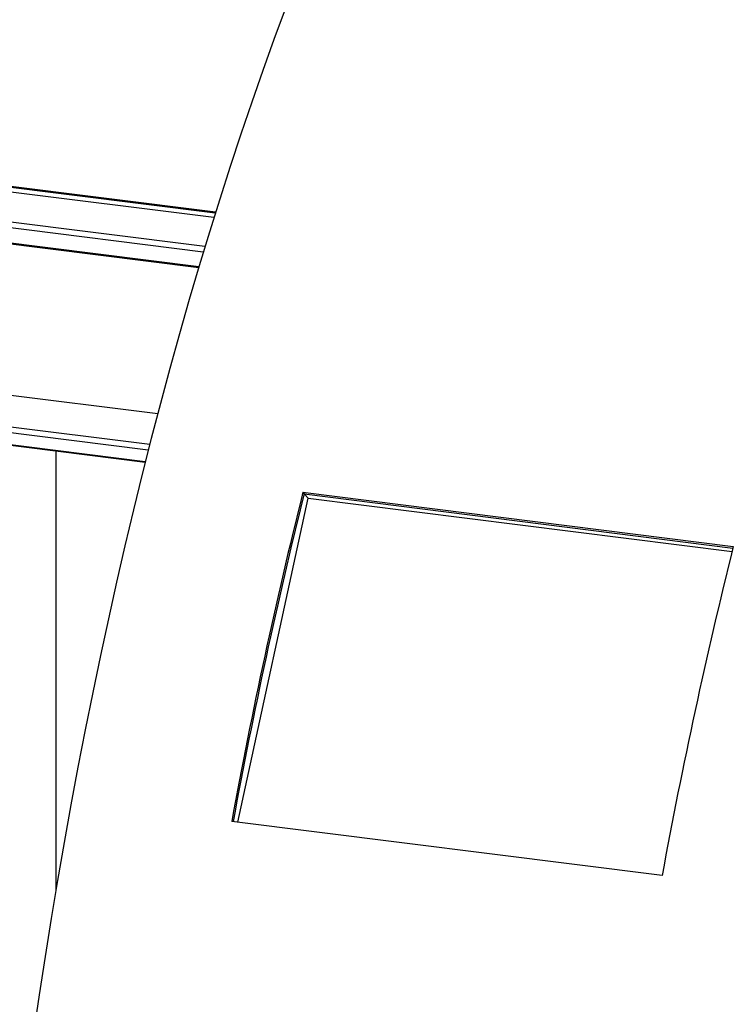
# Model space of a CAD drawing. Units: millimetres. Extents: x 20 to 416, y 10 to 287.
# Drawn here: x 53 to 64, y 120 to 135 of the extents above; entities that cross this region are included whole.
import ezdxf

# ---------------------------------------------------------------- set-up
doc = ezdxf.new("R2010")
doc.units = ezdxf.units.MM

msp = doc.modelspace()

# ---------------------------------------------------------------- linework, layer by layer
at = {"color": 7, "linetype": 'Continuous', "lineweight": 25}
for p, q in [((56.314454, 132.092987), (36.744659, 134.558549)), ((56.314487, 132.09309), (36.744693, 134.558652)), ((56.318815, 132.106928), (36.74931, 134.572454)), ((56.292702, 132.023282), (36.772773, 134.482562)), ((36.741322, 133.680873), (56.05619, 131.247429)), ((55.417525, 128.96925), (36.143248, 131.39758)), ((36.142018, 130.620143), (55.22347, 128.216106)), ((53.831063, 128.391533), (53.831063, 121.555439)), ((56.667695, 122.615882), (57.759766, 127.660229)), ((57.679518, 127.749027), (64.383321, 126.904428)), ((57.679518, 127.749027), (57.697423, 127.72395)), ((57.69741, 127.723888), (64.377774, 126.882241)), ((57.69741, 127.723888), (57.759766, 127.660229)), ((57.759766, 127.660229), (64.364277, 126.828139)), ((63.274276, 121.783531), (56.570473, 122.628131))]:
    msp.add_line(p, q, dxfattribs=at)
at = {"color": 8, "linetype": 'Continuous', "lineweight": 25}
for p, q in [((56.127746, 131.485702), (36.624189, 133.94292)), ((56.154507, 131.574013), (36.62736, 134.034202)), ((56.058738, 131.255966), (36.731478, 133.690972)), ((55.293419, 128.491231), (36.012215, 130.920435)), ((55.271555, 128.405685), (36.012785, 130.832062)), ((55.224812, 128.221424), (36.133972, 130.626643))]:
    msp.add_line(p, q, dxfattribs=at)
at = {"color": 7, "linetype": 'Continuous', "lineweight": 25, "flags": 128}
msp.add_lwpolyline([(57.403259, 135.270226), (57.227039, 134.794107), (57.053215, 134.310937), (56.881852, 133.8209), (56.713018, 133.324187), (56.546778, 132.820988), (56.383195, 132.311498), (56.222332, 131.795912), (56.064252, 131.274431), (55.909015, 130.747255), (55.756682, 130.214586), (55.607311, 129.676631), (55.460959, 129.133597), (55.317684, 128.585693), (55.17754, 128.033131), (55.040581, 127.476122), (54.90686, 126.914884), (54.776429, 126.34963), (54.649338, 125.78058), (54.525636, 125.207953), (54.405371, 124.63197), (54.288589, 124.052852), (54.175335, 123.470823), (54.065652, 122.886107), (53.959584, 122.29893), (53.85717, 121.709519), (53.758451, 121.118099), (53.663464, 120.5249), (53.572246, 119.93015), (53.484832, 119.334078)], dxfattribs=at)
at = {"color": 7, "linetype": 'Continuous', "lineweight": 25}
for centre, radius, start, end in [((139.215574, 107.41002), 84.034538, 165.99352597, 169.56653846), ((139.050071, 107.43059), 83.845533, 165.99345907, 169.55900781), ((139.05392, 107.429757), 83.849469, 165.99358543, 169.55892456), ((146.044579, 106.538304), 84.162581, 165.99624479, 169.56381963)]:
    msp.add_arc(centre, radius, start, end, dxfattribs=at)

doc.saveas('drawing.dxf')
